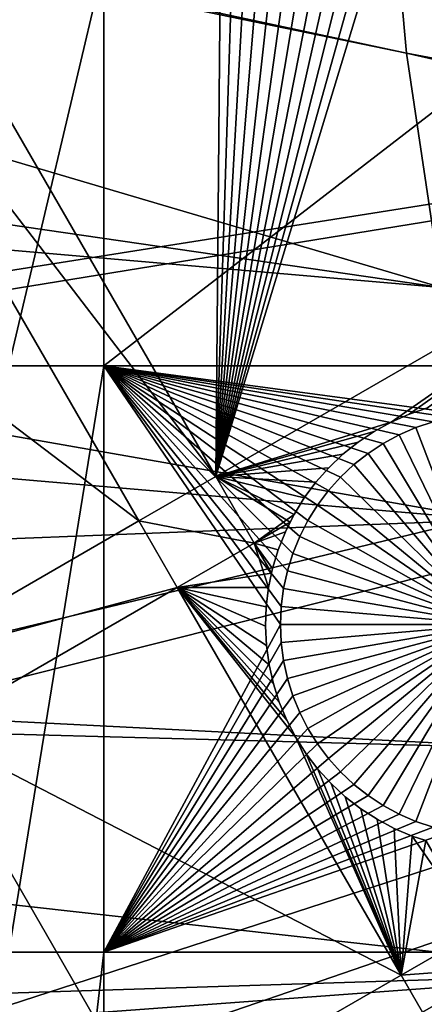
# Model space of a CAD drawing. Extents: x -110 to 227, y -530 to 77.
# Drawn here: x -73 to -66, y -444 to -427 of the extents above; entities that cross this region are included whole.
import ezdxf

# ---------------------------------------------------------------- set-up
doc = ezdxf.new("R2010")
doc.units = 0
doc.header["$MEASUREMENT"] = 0
for name, color, linetype in [('L25', 7, 'Continuous'), ('L26', 7, 'Continuous'), ('L27', 7, 'Continuous')]:
    doc.layers.add(name, color=color, linetype=linetype)

msp = doc.modelspace()

# ---------------------------------------------------------------- linework, layer by layer
at = {"layer": 'L25', "color": 250}
for points in [[(-66.63748, -412.2617, 1024.4), (-28.48478, -429.4137, 1027.1), (-66.06849, -408.3643, 1024.4)], [(-66.97676, -416.1859, 1024.4), (-27.67654, -431.5762, 1027.1), (-66.63748, -412.2617, 1024.4)], [(-27.67654, -431.5762, 1027.1), (-28.16475, -430.27, 1027.1), (-66.63748, -412.2617, 1024.4)], [(-66.63748, -412.2617, 1024.4), (-28.16475, -430.27, 1027.1), (-28.48478, -429.4137, 1027.1)], [(-67.08517, -420.1231, 1024.4), (-26.78046, -433.5064, 1027.1), (-66.97676, -416.1859, 1024.4)], [(-26.78046, -433.5064, 1027.1), (-27.52215, -431.9088, 1027.1), (-66.97676, -416.1859, 1024.4)], [(-66.97676, -416.1859, 1024.4), (-27.52215, -431.9088, 1027.1), (-27.67654, -431.5762, 1027.1)], [(-108.1984, -419.411, 1021.7), (-66.60862, -427.9828, 1024.4), (-108.1867, -419.0741, 1021.7)], [(-107.8848, -428.2527, 1018.7), (-108.196, -419.0737, 1018.7), (0, -420, 1018.7)], [(-108.1867, -419.0741, 1021.7), (-66.60862, -427.9828, 1024.4), (-66.96231, -424.06, 1024.4)], [(-108.0465, -425.7619, 1021.7), (-66.02532, -431.8782, 1024.4), (-108.1984, -419.411, 1021.7)], [(-108.1984, -419.411, 1021.7), (-66.02532, -431.8782, 1024.4), (-66.60862, -427.9828, 1024.4)], [(0, -420, 1018.7), (-106.7963, -437.3723, 1018.7), (-107.8848, -428.2527, 1018.7)], [(0, -420, 1018.7), (-104.9383, -446.3666, 1018.7), (-106.7963, -437.3723, 1018.7)], [(-102.3242, -455.171, 1018.7), (-104.9383, -446.3666, 1018.7), (0, -420, 1018.7)], [(0, -420, 1018.7), (-98.97284, -463.7221, 1018.7), (-102.3242, -455.171, 1018.7)], [(0, -420, 1018.7), (-94.9084, -471.958, 1018.7), (-98.97284, -463.7221, 1018.7)], [(-90.16015, -479.8196, 1018.7), (-94.9084, -471.958, 1018.7), (0, -420, 1018.7)], [(0, -420, 1018.7), (-84.76228, -487.2502, 1018.7), (-90.16015, -479.8196, 1018.7)], [(0, -420, 1018.7), (-78.75371, -494.1963, 1018.7), (-84.76228, -487.2502, 1018.7)], [(-72.17771, -500.6078, 1018.7), (-78.75371, -494.1963, 1018.7), (0, -420, 1018.7)], [(0, -420, 1018.7), (-65.08166, -506.4385, 1018.7), (-72.17771, -500.6078, 1018.7)], [(-66.96231, -424.06, 1024.4), (-26.70444, -433.6702, 1027.1), (-67.08517, -420.1231, 1024.4)], [(-67.08517, -420.1231, 1024.4), (-26.70444, -433.6702, 1027.1), (-26.78046, -433.5064, 1027.1)], [(-66.60862, -427.9828, 1024.4), (-25.57409, -435.6833, 1027.1), (-66.96231, -424.06, 1024.4)], [(-25.57409, -435.6833, 1027.1), (-25.93055, -435.0484, 1027.1), (-66.96231, -424.06, 1024.4)], [(-66.96231, -424.06, 1024.4), (-25.93055, -435.0484, 1027.1), (-26.70444, -433.6702, 1027.1)], [(-107.8405, -428.2491, 1021.7), (-66.02532, -431.8782, 1024.4), (-108.0465, -425.7619, 1021.7)], [(-66.02532, -431.8782, 1024.4), (-24.29245, -437.6033, 1027.1), (-66.60862, -427.9828, 1024.4)], [(-24.29245, -437.6033, 1027.1), (-25.00058, -436.5425, 1027.1), (-66.60862, -427.9828, 1024.4)], [(-66.60862, -427.9828, 1024.4), (-25.00058, -436.5425, 1027.1), (-25.57409, -435.6833, 1027.1)], [(-107.5221, -432.093, 1021.7), (-65.21442, -435.7326, 1024.4), (-107.8405, -428.2491, 1021.7)], [(-107.8405, -428.2491, 1021.7), (-65.21442, -435.7326, 1024.4), (-66.02532, -431.8782, 1024.4)], [(-106.7713, -437.3687, 1021.7), (-65.21442, -435.7326, 1024.4), (-107.5221, -432.093, 1021.7)], [(-106.7713, -437.3687, 1021.7), (-64.17871, -439.5328, 1024.4), (-65.21442, -435.7326, 1024.4)], [(-106.6271, -438.3824, 1021.7), (-64.17871, -439.5328, 1024.4), (-106.7713, -437.3687, 1021.7)], [(-105.3645, -444.6084, 1021.7), (-62.92176, -443.2656, 1024.4), (-106.6271, -438.3824, 1021.7)], [(-106.6271, -438.3824, 1021.7), (-62.92176, -443.2656, 1024.4), (-64.17871, -439.5328, 1024.4)], [(-104.9015, -446.3569, 1021.7), (-62.92176, -443.2656, 1024.4), (-105.3645, -444.6084, 1021.7)], [(-104.9015, -446.3569, 1021.7), (-61.44791, -446.9182, 1024.4), (-62.92176, -443.2656, 1024.4)]]:
    msp.add_3dface(points, dxfattribs=at)
at = {"layer": 'L26', "color": 250}
for points in [[(0, -420, 1009.7), (-91.71639, -427.2182, 1009.7), (-90.86733, -434.392, 1009.7)], [(0, -420, 1009.7), (-90.86733, -434.392, 1009.7), (-89.45803, -441.477, 1009.7)], [(-89.45803, -441.477, 1009.7), (-87.4972, -448.4296, 1009.7), (0, -420, 1009.7)], [(0, -420, 1009.7), (-87.4972, -448.4296, 1009.7), (-84.99692, -455.2069, 1009.7)], [(0, -420, 1009.7), (-84.99692, -455.2069, 1009.7), (-81.9726, -461.7671, 1009.7)], [(-81.9726, -461.7671, 1009.7), (-78.44289, -468.0699, 1009.7), (0, -420, 1009.7)], [(0, -420, 1009.7), (-78.44289, -468.0699, 1009.7), (-74.42956, -474.0762, 1009.7)], [(0, -420, 1009.7), (-74.42956, -474.0762, 1009.7), (-69.95735, -479.7492, 1009.7)], [(-69.95735, -479.7492, 1009.7), (-65.05382, -485.0538, 1009.7), (0, -420, 1009.7)], [(-71.63322, -433.1755, 1007.2), (-73.20891, -433.1755, 1007.2), (-71.63322, -426.4952, 1007.2)], [(-71.63322, -426.4952, 1007.2), (-73.20891, -433.1755, 1007.2), (-73.20891, -426.4952, 1007.2)], [(-62.97836, -433.1755, 1007.2), (-71.63322, -433.1755, 1007.2), (-62.97836, -426.4952, 1007.2)], [(-62.97836, -426.4952, 1007.2), (-71.63322, -433.1755, 1007.2), (-71.63322, -426.4952, 1007.2)], [(-71.63322, -442.9092, 1007.2), (-73.20891, -442.9092, 1007.2), (-71.63322, -433.1755, 1007.2)], [(-71.63322, -433.1755, 1007.2), (-73.20891, -442.9092, 1007.2), (-73.20891, -433.1755, 1007.2)], [(-66.72827, -434.3216, 1007.2), (-66.9933, -434.4646, 1007.2), (-71.63322, -433.1755, 1007.2)], [(-71.63322, -433.1755, 1007.2), (-67.70135, -435.0222, 1007.2), (-67.90254, -435.2463, 1007.2)], [(-66.9933, -434.4646, 1007.2), (-67.24504, -434.6299, 1007.2), (-71.63322, -433.1755, 1007.2)], [(-71.63322, -433.1755, 1007.2), (-67.24504, -434.6299, 1007.2), (-67.48164, -434.8162, 1007.2)], [(-71.63322, -433.1755, 1007.2), (-67.48164, -434.8162, 1007.2), (-67.70135, -435.0222, 1007.2)], [(-67.90254, -435.2463, 1007.2), (-68.08373, -435.4868, 1007.2), (-71.63322, -433.1755, 1007.2)], [(-71.63322, -433.1755, 1007.2), (-68.08373, -435.4868, 1007.2), (-68.24356, -435.7421, 1007.2)], [(-71.63322, -433.1755, 1007.2), (-68.24356, -435.7421, 1007.2), (-68.38086, -436.0101, 1007.2)], [(-71.63322, -433.1755, 1007.2), (-65.57583, -433.9905, 1007.2), (-65.87357, -434.0357, 1007.2)], [(-68.38086, -436.0101, 1007.2), (-68.4946, -436.289, 1007.2), (-71.63322, -433.1755, 1007.2)], [(-71.63322, -433.1755, 1007.2), (-68.4946, -436.289, 1007.2), (-68.58396, -436.5765, 1007.2)], [(-71.63322, -433.1755, 1007.2), (-68.58396, -436.5765, 1007.2), (-68.64826, -436.8708, 1007.2)], [(-65.87357, -434.0357, 1007.2), (-66.16633, -434.1063, 1007.2), (-71.63322, -433.1755, 1007.2)], [(-71.63322, -433.1755, 1007.2), (-66.16633, -434.1063, 1007.2), (-66.45194, -434.2019, 1007.2)], [(-71.63322, -433.1755, 1007.2), (-66.45194, -434.2019, 1007.2), (-66.72827, -434.3216, 1007.2)], [(-68.64826, -436.8708, 1007.2), (-68.68704, -437.1694, 1007.2), (-71.63322, -433.1755, 1007.2)], [(-71.63322, -433.1755, 1007.2), (-68.68704, -437.1694, 1007.2), (-68.69999, -437.4703, 1007.2)], [(-71.63322, -433.1755, 1007.2), (-68.69999, -437.4703, 1007.2), (-71.63322, -442.9092, 1007.2)], [(-62.97836, -433.1755, 1007.2), (-65.57583, -433.9905, 1007.2), (-71.63322, -433.1755, 1007.2)], [(-66.45194, -434.2019, 1004.2), (-66.45194, -434.2019, 1007.2), (-66.16633, -434.1063, 1007.2)], [(-66.45194, -434.2019, 1004.2), (-66.16633, -434.1063, 1007.2), (-66.16633, -434.1063, 1004.2)], [(-65.19999, -437.4703, 1004.2), (-66.45194, -434.2019, 1004.2), (-66.16633, -434.1063, 1004.2)], [(-66.72827, -434.3216, 1004.2), (-66.72827, -434.3216, 1007.2), (-66.45194, -434.2019, 1007.2)], [(-66.72827, -434.3216, 1004.2), (-66.45194, -434.2019, 1007.2), (-66.45194, -434.2019, 1004.2)], [(-65.19999, -437.4703, 1004.2), (-66.72827, -434.3216, 1004.2), (-66.45194, -434.2019, 1004.2)], [(-66.9933, -434.4646, 1004.2), (-66.9933, -434.4646, 1007.2), (-66.72827, -434.3216, 1007.2)], [(-66.9933, -434.4646, 1004.2), (-66.72827, -434.3216, 1007.2), (-66.72827, -434.3216, 1004.2)], [(-66.9933, -434.4646, 1004.2), (-66.72827, -434.3216, 1004.2), (-65.19999, -437.4703, 1004.2)], [(-67.24504, -434.6299, 1004.2), (-67.24504, -434.6299, 1007.2), (-66.9933, -434.4646, 1007.2)], [(-67.24504, -434.6299, 1004.2), (-66.9933, -434.4646, 1007.2), (-66.9933, -434.4646, 1004.2)], [(-65.19999, -437.4703, 1004.2), (-67.24504, -434.6299, 1004.2), (-66.9933, -434.4646, 1004.2)], [(-67.48164, -434.8162, 1004.2), (-67.48164, -434.8162, 1007.2), (-67.24504, -434.6299, 1007.2)], [(-67.48164, -434.8162, 1004.2), (-67.24504, -434.6299, 1007.2), (-67.24504, -434.6299, 1004.2)], [(-65.19999, -437.4703, 1004.2), (-67.48164, -434.8162, 1004.2), (-67.24504, -434.6299, 1004.2)], [(-67.70135, -435.0222, 1004.2), (-67.70135, -435.0222, 1007.2), (-67.48164, -434.8162, 1007.2)], [(-67.70135, -435.0222, 1004.2), (-67.48164, -434.8162, 1007.2), (-67.48164, -434.8162, 1004.2)], [(-67.70135, -435.0222, 1004.2), (-67.48164, -434.8162, 1004.2), (-65.19999, -437.4703, 1004.2)], [(-67.90254, -435.2463, 1004.2), (-67.90254, -435.2463, 1007.2), (-67.70135, -435.0222, 1007.2)], [(-67.90254, -435.2463, 1004.2), (-67.70135, -435.0222, 1007.2), (-67.70135, -435.0222, 1004.2)], [(-65.19999, -437.4703, 1004.2), (-67.90254, -435.2463, 1004.2), (-67.70135, -435.0222, 1004.2)], [(-68.08373, -435.4868, 1004.2), (-68.08373, -435.4868, 1007.2), (-67.90254, -435.2463, 1007.2)], [(-68.08373, -435.4868, 1004.2), (-67.90254, -435.2463, 1007.2), (-67.90254, -435.2463, 1004.2)], [(-65.19999, -437.4703, 1004.2), (-68.08373, -435.4868, 1004.2), (-67.90254, -435.2463, 1004.2)], [(-68.24356, -435.7421, 1004.2), (-68.24356, -435.7421, 1007.2), (-68.08373, -435.4868, 1007.2)], [(-68.24356, -435.7421, 1004.2), (-68.08373, -435.4868, 1007.2), (-68.08373, -435.4868, 1004.2)], [(-68.24356, -435.7421, 1004.2), (-68.08373, -435.4868, 1004.2), (-65.19999, -437.4703, 1004.2)], [(-68.38086, -436.0101, 1004.2), (-68.38086, -436.0101, 1007.2), (-68.24356, -435.7421, 1007.2)], [(-68.38086, -436.0101, 1004.2), (-68.24356, -435.7421, 1007.2), (-68.24356, -435.7421, 1004.2)], [(-65.19999, -437.4703, 1004.2), (-68.38086, -436.0101, 1004.2), (-68.24356, -435.7421, 1004.2)], [(-68.4946, -436.289, 1004.2), (-68.4946, -436.289, 1007.2), (-68.38086, -436.0101, 1007.2)], [(-68.4946, -436.289, 1004.2), (-68.38086, -436.0101, 1007.2), (-68.38086, -436.0101, 1004.2)], [(-65.19999, -437.4703, 1004.2), (-68.4946, -436.289, 1004.2), (-68.38086, -436.0101, 1004.2)], [(-68.58396, -436.5765, 1004.2), (-68.58396, -436.5765, 1007.2), (-68.4946, -436.289, 1007.2)], [(-68.58396, -436.5765, 1004.2), (-68.4946, -436.289, 1007.2), (-68.4946, -436.289, 1004.2)], [(-68.58396, -436.5765, 1004.2), (-68.4946, -436.289, 1004.2), (-65.19999, -437.4703, 1004.2)], [(-68.64826, -436.8708, 1004.2), (-68.64826, -436.8708, 1007.2), (-68.58396, -436.5765, 1007.2)], [(-68.64826, -436.8708, 1004.2), (-68.58396, -436.5765, 1007.2), (-68.58396, -436.5765, 1004.2)], [(-65.19999, -437.4703, 1004.2), (-68.64826, -436.8708, 1004.2), (-68.58396, -436.5765, 1004.2)], [(-68.68704, -437.1694, 1004.2), (-68.68704, -437.1694, 1007.2), (-68.64826, -436.8708, 1007.2)], [(-68.68704, -437.1694, 1004.2), (-68.64826, -436.8708, 1007.2), (-68.64826, -436.8708, 1004.2)], [(-65.19999, -437.4703, 1004.2), (-68.68704, -437.1694, 1004.2), (-68.64826, -436.8708, 1004.2)], [(-68.69999, -437.4703, 1004.2), (-68.69999, -437.4703, 1007.2), (-68.68704, -437.1694, 1007.2)], [(-68.69999, -437.4703, 1004.2), (-68.68704, -437.1694, 1007.2), (-68.68704, -437.1694, 1004.2)], [(-68.69999, -437.4703, 1004.2), (-68.68704, -437.1694, 1004.2), (-65.19999, -437.4703, 1004.2)], [(-71.63322, -442.9092, 1007.2), (-68.69999, -437.4703, 1007.2), (-68.68704, -437.7712, 1007.2)], [(-68.68704, -437.7712, 1004.2), (-68.68704, -437.7712, 1007.2), (-68.69999, -437.4703, 1007.2)], [(-68.68704, -437.7712, 1004.2), (-68.69999, -437.4703, 1007.2), (-68.69999, -437.4703, 1004.2)], [(-65.19999, -437.4703, 1004.2), (-68.68704, -437.7712, 1004.2), (-68.69999, -437.4703, 1004.2)], [(-65.19999, -437.4703, 1004.2), (-68.64826, -438.0698, 1004.2), (-68.68704, -437.7712, 1004.2)], [(-68.58396, -438.364, 1004.2), (-68.64826, -438.0698, 1004.2), (-65.19999, -437.4703, 1004.2)], [(-65.19999, -437.4703, 1004.2), (-68.4946, -438.6516, 1004.2), (-68.58396, -438.364, 1004.2)], [(-65.19999, -437.4703, 1004.2), (-68.38086, -438.9305, 1004.2), (-68.4946, -438.6516, 1004.2)], [(-68.24356, -439.1985, 1004.2), (-68.38086, -438.9305, 1004.2), (-65.19999, -437.4703, 1004.2)], [(-65.19999, -437.4703, 1004.2), (-68.08373, -439.4538, 1004.2), (-68.24356, -439.1985, 1004.2)], [(-65.19999, -437.4703, 1004.2), (-67.90254, -439.6943, 1004.2), (-68.08373, -439.4538, 1004.2)], [(-67.70135, -439.9184, 1004.2), (-67.90254, -439.6943, 1004.2), (-65.19999, -437.4703, 1004.2)], [(-65.19999, -437.4703, 1004.2), (-67.48164, -440.1244, 1004.2), (-67.70135, -439.9184, 1004.2)], [(-65.19999, -437.4703, 1004.2), (-67.24504, -440.3107, 1004.2), (-67.48164, -440.1244, 1004.2)], [(-66.9933, -440.476, 1004.2), (-67.24504, -440.3107, 1004.2), (-65.19999, -437.4703, 1004.2)], [(-65.19999, -437.4703, 1004.2), (-66.72827, -440.619, 1004.2), (-66.9933, -440.476, 1004.2)], [(-65.19999, -437.4703, 1004.2), (-66.45194, -440.7387, 1004.2), (-66.72827, -440.619, 1004.2)], [(-66.16633, -440.8343, 1004.2), (-66.45194, -440.7387, 1004.2), (-65.19999, -437.4703, 1004.2)], [(-71.63322, -442.9092, 1007.2), (-68.68704, -437.7712, 1007.2), (-68.64826, -438.0698, 1007.2)], [(-68.64826, -438.0698, 1004.2), (-68.64826, -438.0698, 1007.2), (-68.68704, -437.7712, 1007.2)], [(-68.64826, -438.0698, 1004.2), (-68.68704, -437.7712, 1007.2), (-68.68704, -437.7712, 1004.2)], [(-68.64826, -438.0698, 1007.2), (-68.58396, -438.364, 1007.2), (-71.63322, -442.9092, 1007.2)], [(-68.58396, -438.364, 1004.2), (-68.58396, -438.364, 1007.2), (-68.64826, -438.0698, 1007.2)], [(-68.58396, -438.364, 1004.2), (-68.64826, -438.0698, 1007.2), (-68.64826, -438.0698, 1004.2)], [(-71.63322, -442.9092, 1007.2), (-68.58396, -438.364, 1007.2), (-68.4946, -438.6516, 1007.2)], [(-68.4946, -438.6516, 1004.2), (-68.4946, -438.6516, 1007.2), (-68.58396, -438.364, 1007.2)], [(-68.4946, -438.6516, 1004.2), (-68.58396, -438.364, 1007.2), (-68.58396, -438.364, 1004.2)], [(-71.63322, -442.9092, 1007.2), (-68.4946, -438.6516, 1007.2), (-68.38086, -438.9305, 1007.2)], [(-68.38086, -438.9305, 1004.2), (-68.38086, -438.9305, 1007.2), (-68.4946, -438.6516, 1007.2)], [(-68.38086, -438.9305, 1004.2), (-68.4946, -438.6516, 1007.2), (-68.4946, -438.6516, 1004.2)], [(-68.38086, -438.9305, 1007.2), (-68.24356, -439.1985, 1007.2), (-71.63322, -442.9092, 1007.2)], [(-68.24356, -439.1985, 1004.2), (-68.24356, -439.1985, 1007.2), (-68.38086, -438.9305, 1007.2)], [(-68.24356, -439.1985, 1004.2), (-68.38086, -438.9305, 1007.2), (-68.38086, -438.9305, 1004.2)], [(-68.24356, -439.1985, 1007.2), (-68.08373, -439.4538, 1007.2), (-71.63322, -442.9092, 1007.2)], [(-68.08373, -439.4538, 1004.2), (-68.08373, -439.4538, 1007.2), (-68.24356, -439.1985, 1007.2)], [(-68.08373, -439.4538, 1004.2), (-68.24356, -439.1985, 1007.2), (-68.24356, -439.1985, 1004.2)], [(-71.63322, -442.9092, 1007.2), (-68.08373, -439.4538, 1007.2), (-67.90254, -439.6943, 1007.2)], [(-67.90254, -439.6943, 1004.2), (-67.90254, -439.6943, 1007.2), (-68.08373, -439.4538, 1007.2)], [(-67.90254, -439.6943, 1004.2), (-68.08373, -439.4538, 1007.2), (-68.08373, -439.4538, 1004.2)], [(-71.63322, -442.9092, 1007.2), (-67.90254, -439.6943, 1007.2), (-67.70135, -439.9184, 1007.2)], [(-67.70135, -439.9184, 1004.2), (-67.70135, -439.9184, 1007.2), (-67.90254, -439.6943, 1007.2)], [(-67.70135, -439.9184, 1004.2), (-67.90254, -439.6943, 1007.2), (-67.90254, -439.6943, 1004.2)], [(-67.70135, -439.9184, 1007.2), (-67.48164, -440.1244, 1007.2), (-71.63322, -442.9092, 1007.2)], [(-67.48164, -440.1244, 1004.2), (-67.48164, -440.1244, 1007.2), (-67.70135, -439.9184, 1007.2)], [(-67.48164, -440.1244, 1004.2), (-67.70135, -439.9184, 1007.2), (-67.70135, -439.9184, 1004.2)], [(-71.63322, -442.9092, 1007.2), (-67.48164, -440.1244, 1007.2), (-67.24504, -440.3107, 1007.2)], [(-67.24504, -440.3107, 1004.2), (-67.24504, -440.3107, 1007.2), (-67.48164, -440.1244, 1007.2)], [(-67.24504, -440.3107, 1004.2), (-67.48164, -440.1244, 1007.2), (-67.48164, -440.1244, 1004.2)], [(-71.63322, -442.9092, 1007.2), (-67.24504, -440.3107, 1007.2), (-66.9933, -440.476, 1007.2)], [(-66.9933, -440.476, 1004.2), (-66.9933, -440.476, 1007.2), (-67.24504, -440.3107, 1007.2)], [(-66.9933, -440.476, 1004.2), (-67.24504, -440.3107, 1007.2), (-67.24504, -440.3107, 1004.2)], [(-66.9933, -440.476, 1007.2), (-66.72827, -440.619, 1007.2), (-71.63322, -442.9092, 1007.2)], [(-66.72827, -440.619, 1004.2), (-66.72827, -440.619, 1007.2), (-66.9933, -440.476, 1007.2)], [(-66.72827, -440.619, 1004.2), (-66.9933, -440.476, 1007.2), (-66.9933, -440.476, 1004.2)], [(-71.63322, -442.9092, 1007.2), (-66.72827, -440.619, 1007.2), (-66.45194, -440.7387, 1007.2)], [(-66.45194, -440.7387, 1004.2), (-66.45194, -440.7387, 1007.2), (-66.72827, -440.619, 1007.2)], [(-66.45194, -440.7387, 1004.2), (-66.72827, -440.619, 1007.2), (-66.72827, -440.619, 1004.2)], [(-71.63322, -442.9092, 1007.2), (-66.45194, -440.7387, 1007.2), (-66.16633, -440.8343, 1007.2)], [(-65.87357, -440.9049, 1007.2), (-71.63322, -442.9092, 1007.2), (-66.16633, -440.8343, 1007.2)], [(-66.16633, -440.8343, 1004.2), (-66.16633, -440.8343, 1007.2), (-66.45194, -440.7387, 1007.2)], [(-66.16633, -440.8343, 1004.2), (-66.45194, -440.7387, 1007.2), (-66.45194, -440.7387, 1004.2)], [(-62.97836, -442.9092, 1007.2), (-71.63322, -442.9092, 1007.2), (-65.87357, -440.9049, 1007.2)], [(-71.63322, -456.625, 1007.2), (-73.20891, -456.625, 1007.2), (-71.63322, -442.9092, 1007.2)], [(-71.63322, -442.9092, 1007.2), (-73.20891, -456.625, 1007.2), (-73.20891, -442.9092, 1007.2)], [(-62.97836, -456.625, 1007.2), (-71.63322, -456.625, 1007.2), (-62.97836, -442.9092, 1007.2)], [(-62.97836, -442.9092, 1007.2), (-71.63322, -456.625, 1007.2), (-71.63322, -442.9092, 1007.2)]]:
    msp.add_3dface(points, dxfattribs=at)
at = {"layer": 'L27', "color": 7}
for points in [[(-75.44428, -425.194, 1006.2), (-69.66923, -423.0589, 1006.2), (-69.77388, -435.0154, 1006.2)], [(-69.77388, -435.0154, 1006.2), (-69.66923, -423.0589, 1006.2), (-69.39825, -423.2341, 1006.2)], [(-69.77388, -435.0154, 1007.2), (-69.39825, -423.2341, 1007.2), (-75.44428, -425.194, 1007.2)], [(-69.77388, -435.0154, 1006.2), (-69.39825, -423.2341, 1006.2), (-69.1132, -423.3853, 1006.2)], [(-69.77388, -435.0154, 1007.2), (-69.1132, -423.3853, 1007.2), (-69.39825, -423.2341, 1007.2)], [(-69.1132, -423.3853, 1006.2), (-68.81621, -423.5114, 1006.2), (-69.77388, -435.0154, 1006.2)], [(-68.81621, -423.5114, 1007.2), (-69.1132, -423.3853, 1007.2), (-69.77388, -435.0154, 1007.2)], [(-69.77388, -435.0154, 1006.2), (-68.81621, -423.5114, 1006.2), (-68.50949, -423.6116, 1006.2)], [(-69.77388, -435.0154, 1007.2), (-68.50949, -423.6116, 1007.2), (-68.81621, -423.5114, 1007.2)], [(-60.35876, -429.5796, 1007.2), (-66.28505, -423.5477, 1007.2), (-69.77388, -435.0154, 1007.2)], [(-69.77388, -435.0154, 1007.2), (-66.28505, -423.5477, 1007.2), (-66.59453, -423.639, 1007.2)], [(-69.77388, -435.0154, 1006.2), (-68.50949, -423.6116, 1006.2), (-68.19528, -423.685, 1006.2)], [(-69.77388, -435.0154, 1007.2), (-68.19528, -423.685, 1007.2), (-68.50949, -423.6116, 1007.2)], [(-69.77388, -435.0154, 1006.2), (-66.91071, -423.7034, 1006.2), (-66.59453, -423.639, 1006.2)], [(-69.77388, -435.0154, 1006.2), (-66.59453, -423.639, 1006.2), (-60.35876, -429.5796, 1006.2)], [(-69.77388, -435.0154, 1007.2), (-66.59453, -423.639, 1007.2), (-66.91071, -423.7034, 1007.2)], [(-60.35876, -429.5796, 1006.2), (-66.59453, -423.639, 1006.2), (-66.28505, -423.5477, 1006.2)], [(-68.19528, -423.685, 1006.2), (-67.87593, -423.7311, 1006.2), (-69.77388, -435.0154, 1006.2)], [(-69.77388, -435.0154, 1007.2), (-67.87593, -423.7311, 1007.2), (-68.19528, -423.685, 1007.2)], [(-67.23126, -423.7404, 1006.2), (-66.91071, -423.7034, 1006.2), (-69.77388, -435.0154, 1006.2)], [(-67.23126, -423.7404, 1007.2), (-69.77388, -435.0154, 1007.2), (-66.91071, -423.7034, 1007.2)], [(-69.77388, -435.0154, 1006.2), (-67.87593, -423.7311, 1006.2), (-67.5538, -423.7496, 1006.2)], [(-67.5538, -423.7496, 1007.2), (-67.87593, -423.7311, 1007.2), (-69.77388, -435.0154, 1007.2)], [(-69.77388, -435.0154, 1006.2), (-67.5538, -423.7496, 1006.2), (-67.23126, -423.7404, 1006.2)], [(-67.5538, -423.7496, 1007.2), (-69.77388, -435.0154, 1007.2), (-67.23126, -423.7404, 1007.2)], [(-69.77388, -435.0154, 1006.2), (-76.71944, -425.9302, 1006.2), (-75.44428, -425.194, 1006.2)], [(-76.71944, -425.9302, 1007.2), (-69.77388, -435.0154, 1007.2), (-75.44428, -425.194, 1007.2)], [(-80.84504, -428.3121, 1006.2), (-76.71944, -425.9302, 1006.2), (-71.04903, -435.7516, 1006.2)], [(-80.84504, -428.3121, 1007.2), (-71.04903, -435.7516, 1007.2), (-76.71944, -425.9302, 1007.2)], [(-69.77388, -435.0154, 1006.2), (-71.04903, -435.7516, 1006.2), (-76.71944, -425.9302, 1006.2)], [(-71.04903, -435.7516, 1007.2), (-69.77388, -435.0154, 1007.2), (-76.71944, -425.9302, 1007.2)], [(-80.84504, -428.3121, 1006.2), (-71.04903, -435.7516, 1006.2), (-75.17463, -438.1335, 1006.2)], [(-75.17463, -438.1335, 1007.2), (-71.04903, -435.7516, 1007.2), (-80.84504, -428.3121, 1007.2)], [(-60.35876, -429.5796, 1006.2), (-66.86159, -434.1085, 1006.2), (-69.77388, -435.0154, 1006.2)], [(-69.77388, -435.0154, 1007.2), (-66.86159, -434.1085, 1007.2), (-60.35876, -429.5796, 1007.2)], [(-60.35876, -429.5796, 1006.2), (-66.56644, -433.9781, 1006.2), (-66.86159, -434.1085, 1006.2)], [(-60.35876, -429.5796, 1007.2), (-66.86159, -434.1085, 1007.2), (-66.56644, -433.9781, 1007.2)], [(-66.26119, -433.8736, 1006.2), (-66.56644, -433.9781, 1006.2), (-60.35876, -429.5796, 1006.2)], [(-60.35876, -429.5796, 1007.2), (-66.56644, -433.9781, 1007.2), (-66.26119, -433.8736, 1007.2)], [(-66.26119, -433.8736, 1006.2), (-66.26119, -433.8736, 1007.2), (-66.56644, -433.9781, 1006.2)], [(-66.56644, -433.9781, 1006.2), (-66.26119, -433.8736, 1007.2), (-66.56644, -433.9781, 1007.2)], [(-69.77388, -435.0154, 1006.2), (-66.86159, -434.1085, 1006.2), (-67.14443, -434.2638, 1006.2)], [(-69.77388, -435.0154, 1007.2), (-67.14443, -434.2638, 1007.2), (-66.86159, -434.1085, 1007.2)], [(-66.86159, -434.1085, 1006.2), (-66.86159, -434.1085, 1007.2), (-67.14443, -434.2638, 1006.2)], [(-67.14443, -434.2638, 1006.2), (-66.86159, -434.1085, 1007.2), (-67.14443, -434.2638, 1007.2)], [(-66.56644, -433.9781, 1006.2), (-66.56644, -433.9781, 1007.2), (-66.86159, -434.1085, 1006.2)], [(-66.86159, -434.1085, 1006.2), (-66.56644, -433.9781, 1007.2), (-66.86159, -434.1085, 1007.2)], [(-67.14443, -434.2638, 1006.2), (-67.41288, -434.4428, 1006.2), (-69.77388, -435.0154, 1006.2)], [(-69.77388, -435.0154, 1007.2), (-67.41288, -434.4428, 1007.2), (-67.14443, -434.2638, 1007.2)], [(-67.14443, -434.2638, 1006.2), (-67.14443, -434.2638, 1007.2), (-67.41288, -434.4428, 1006.2)], [(-67.41288, -434.4428, 1006.2), (-67.14443, -434.2638, 1007.2), (-67.41288, -434.4428, 1007.2)], [(-69.77388, -435.0154, 1006.2), (-67.41288, -434.4428, 1006.2), (-67.66495, -434.6443, 1006.2)], [(-67.66495, -434.6443, 1007.2), (-67.41288, -434.4428, 1007.2), (-69.77388, -435.0154, 1007.2)], [(-67.41288, -434.4428, 1006.2), (-67.41288, -434.4428, 1007.2), (-67.66495, -434.6443, 1006.2)], [(-67.66495, -434.6443, 1006.2), (-67.41288, -434.4428, 1007.2), (-67.66495, -434.6443, 1007.2)], [(-69.77388, -435.0154, 1006.2), (-67.66495, -434.6443, 1006.2), (-67.89877, -434.8666, 1006.2)], [(-69.77388, -435.0154, 1007.2), (-67.89877, -434.8666, 1007.2), (-67.66495, -434.6443, 1007.2)], [(-67.66495, -434.6443, 1006.2), (-67.66495, -434.6443, 1007.2), (-67.89877, -434.8666, 1006.2)], [(-67.89877, -434.8666, 1006.2), (-67.66495, -434.6443, 1007.2), (-67.89877, -434.8666, 1007.2)], [(-67.89877, -434.8666, 1006.2), (-68.1126, -435.1082, 1006.2), (-69.77388, -435.0154, 1006.2)], [(-69.77388, -435.0154, 1007.2), (-68.1126, -435.1082, 1007.2), (-67.89877, -434.8666, 1007.2)], [(-67.89877, -434.8666, 1006.2), (-67.89877, -434.8666, 1007.2), (-68.1126, -435.1082, 1006.2)], [(-68.1126, -435.1082, 1006.2), (-67.89877, -434.8666, 1007.2), (-68.1126, -435.1082, 1007.2)], [(-69.13733, -436.1179, 1006.2), (-71.04903, -435.7516, 1006.2), (-69.77388, -435.0154, 1006.2)], [(-71.04903, -435.7516, 1007.2), (-69.13733, -436.1179, 1007.2), (-69.77388, -435.0154, 1007.2)], [(-69.77388, -435.0154, 1006.2), (-68.47415, -435.6421, 1006.2), (-69.13733, -436.1179, 1006.2)], [(-69.77388, -435.0154, 1006.2), (-68.1126, -435.1082, 1006.2), (-68.30487, -435.3674, 1006.2)], [(-69.77388, -435.0154, 1006.2), (-68.30487, -435.3674, 1006.2), (-68.47415, -435.6421, 1006.2)], [(-69.13733, -436.1179, 1007.2), (-68.54009, -435.7731, 1007.2), (-69.77388, -435.0154, 1007.2)], [(-69.77388, -435.0154, 1007.2), (-68.54009, -435.7731, 1007.2), (-68.47415, -435.6421, 1007.2)], [(-69.77388, -435.0154, 1007.2), (-68.47415, -435.6421, 1007.2), (-68.30487, -435.3674, 1007.2)], [(-68.30487, -435.3674, 1007.2), (-68.1126, -435.1082, 1007.2), (-69.77388, -435.0154, 1007.2)], [(-68.1126, -435.1082, 1006.2), (-68.1126, -435.1082, 1007.2), (-68.30487, -435.3674, 1006.2)], [(-68.30487, -435.3674, 1006.2), (-68.1126, -435.1082, 1007.2), (-68.30487, -435.3674, 1007.2)], [(-68.30487, -435.3674, 1006.2), (-68.30487, -435.3674, 1007.2), (-68.47415, -435.6421, 1006.2)], [(-68.47415, -435.6421, 1006.2), (-68.30487, -435.3674, 1007.2), (-68.47415, -435.6421, 1007.2)], [(-75.17463, -438.1335, 1006.2), (-71.04903, -435.7516, 1006.2), (-70.41249, -436.8541, 1006.2)], [(-75.17463, -438.1335, 1007.2), (-70.41249, -436.8541, 1007.2), (-71.04903, -435.7516, 1007.2)], [(-69.13733, -436.1179, 1006.2), (-70.41249, -436.8541, 1006.2), (-71.04903, -435.7516, 1006.2)], [(-70.41249, -436.8541, 1007.2), (-69.13733, -436.1179, 1007.2), (-71.04903, -435.7516, 1007.2)], [(-69.13733, -436.1179, 1006.2), (-68.47415, -435.6421, 1006.2), (-68.54009, -435.7731, 1006.2)], [(-68.47415, -435.6421, 1006.2), (-68.47415, -435.6421, 1007.2), (-68.54009, -435.7731, 1006.2)], [(-68.54009, -435.7731, 1006.2), (-68.47415, -435.6421, 1007.2), (-68.54009, -435.7731, 1007.2)], [(-69.13733, -436.1179, 1006.2), (-68.54009, -435.7731, 1006.2), (-68.61919, -435.9303, 1006.2)], [(-69.13733, -436.1179, 1007.2), (-68.61919, -435.9303, 1007.2), (-68.54009, -435.7731, 1007.2)], [(-68.61919, -435.9303, 1006.2), (-68.73892, -436.2299, 1006.2), (-69.13733, -436.1179, 1006.2)], [(-69.13733, -436.1179, 1007.2), (-68.73892, -436.2299, 1007.2), (-68.61919, -435.9303, 1007.2)], [(-68.61919, -435.9303, 1006.2), (-68.61919, -435.9303, 1007.2), (-68.73892, -436.2299, 1006.2)], [(-68.73892, -436.2299, 1006.2), (-68.61919, -435.9303, 1007.2), (-68.73892, -436.2299, 1007.2)], [(-68.54009, -435.7731, 1006.2), (-68.54009, -435.7731, 1007.2), (-68.61919, -435.9303, 1006.2)], [(-68.61919, -435.9303, 1006.2), (-68.54009, -435.7731, 1007.2), (-68.61919, -435.9303, 1007.2)], [(-68.84903, -436.6173, 1006.2), (-70.41249, -436.8541, 1006.2), (-69.13733, -436.1179, 1006.2)], [(-70.41249, -436.8541, 1007.2), (-68.89908, -436.8545, 1007.2), (-69.13733, -436.1179, 1007.2)], [(-69.13733, -436.1179, 1006.2), (-68.73892, -436.2299, 1006.2), (-68.83245, -436.5387, 1006.2)], [(-69.13733, -436.1179, 1006.2), (-68.83245, -436.5387, 1006.2), (-68.84903, -436.6173, 1006.2)], [(-68.89908, -436.8545, 1007.2), (-68.84903, -436.6173, 1007.2), (-69.13733, -436.1179, 1007.2)], [(-69.13733, -436.1179, 1007.2), (-68.84903, -436.6173, 1007.2), (-68.83245, -436.5387, 1007.2)], [(-68.83245, -436.5387, 1007.2), (-68.73892, -436.2299, 1007.2), (-69.13733, -436.1179, 1007.2)], [(-68.73892, -436.2299, 1006.2), (-68.73892, -436.2299, 1007.2), (-68.83245, -436.5387, 1006.2)], [(-68.83245, -436.5387, 1006.2), (-68.73892, -436.2299, 1007.2), (-68.83245, -436.5387, 1007.2)], [(-68.83245, -436.5387, 1006.2), (-68.83245, -436.5387, 1007.2), (-68.84903, -436.6173, 1006.2)], [(-68.84903, -436.6173, 1006.2), (-68.83245, -436.5387, 1007.2), (-68.84903, -436.6173, 1007.2)], [(-68.84903, -436.6173, 1006.2), (-68.89908, -436.8545, 1006.2), (-70.41249, -436.8541, 1006.2)], [(-68.84903, -436.6173, 1006.2), (-68.84903, -436.6173, 1007.2), (-68.89908, -436.8545, 1006.2)], [(-68.89908, -436.8545, 1006.2), (-68.84903, -436.6173, 1007.2), (-68.89908, -436.8545, 1007.2)], [(-75.17463, -438.1335, 1006.2), (-70.41249, -436.8541, 1006.2), (-74.53809, -439.236, 1006.2)], [(-74.53809, -439.236, 1007.2), (-70.41249, -436.8541, 1007.2), (-75.17463, -438.1335, 1007.2)], [(-74.53809, -439.236, 1006.2), (-70.41249, -436.8541, 1006.2), (-66.69623, -443.2909, 1006.2)], [(-74.53809, -439.236, 1007.2), (-66.69623, -443.2909, 1007.2), (-70.41249, -436.8541, 1007.2)], [(-66.69623, -443.2909, 1006.2), (-70.41249, -436.8541, 1006.2), (-68.44758, -439.3453, 1006.2)], [(-68.9499, -437.4972, 1006.2), (-68.9337, -437.8195, 1006.2), (-70.41249, -436.8541, 1006.2)], [(-70.41249, -436.8541, 1006.2), (-68.9337, -437.8195, 1006.2), (-68.88986, -438.1391, 1006.2)], [(-70.41249, -436.8541, 1006.2), (-68.88986, -438.1391, 1006.2), (-68.81871, -438.4539, 1006.2)], [(-70.41249, -436.8541, 1006.2), (-68.89908, -436.8545, 1006.2), (-68.93833, -437.1747, 1006.2)], [(-70.41249, -436.8541, 1006.2), (-68.93833, -437.1747, 1006.2), (-68.9499, -437.4972, 1006.2)], [(-68.81871, -438.4539, 1006.2), (-68.72076, -438.7613, 1006.2), (-70.41249, -436.8541, 1006.2)], [(-70.41249, -436.8541, 1006.2), (-68.72076, -438.7613, 1006.2), (-68.59675, -439.0592, 1006.2)], [(-70.41249, -436.8541, 1006.2), (-68.59675, -439.0592, 1006.2), (-68.44758, -439.3453, 1006.2)], [(-68.81871, -438.4539, 1007.2), (-68.88986, -438.1391, 1007.2), (-70.41249, -436.8541, 1007.2)], [(-68.81871, -438.4539, 1007.2), (-70.41249, -436.8541, 1007.2), (-68.72076, -438.7613, 1007.2)], [(-68.88986, -438.1391, 1007.2), (-68.9337, -437.8195, 1007.2), (-70.41249, -436.8541, 1007.2)], [(-70.41249, -436.8541, 1007.2), (-68.9337, -437.8195, 1007.2), (-68.9499, -437.4972, 1007.2)], [(-70.41249, -436.8541, 1007.2), (-68.9499, -437.4972, 1007.2), (-68.93833, -437.1747, 1007.2)], [(-66.69623, -443.2909, 1007.2), (-68.44758, -439.3453, 1007.2), (-70.41249, -436.8541, 1007.2)], [(-70.41249, -436.8541, 1007.2), (-68.44758, -439.3453, 1007.2), (-68.59675, -439.0592, 1007.2)], [(-70.41249, -436.8541, 1007.2), (-68.59675, -439.0592, 1007.2), (-68.72076, -438.7613, 1007.2)], [(-68.93833, -437.1747, 1007.2), (-68.89908, -436.8545, 1007.2), (-70.41249, -436.8541, 1007.2)], [(-68.89908, -436.8545, 1006.2), (-68.89908, -436.8545, 1007.2), (-68.93833, -437.1747, 1006.2)], [(-68.93833, -437.1747, 1006.2), (-68.89908, -436.8545, 1007.2), (-68.93833, -437.1747, 1007.2)], [(-68.93833, -437.1747, 1006.2), (-68.93833, -437.1747, 1007.2), (-68.9499, -437.4972, 1006.2)], [(-68.9499, -437.4972, 1006.2), (-68.93833, -437.1747, 1007.2), (-68.9499, -437.4972, 1007.2)], [(-68.9499, -437.4972, 1006.2), (-68.9499, -437.4972, 1007.2), (-68.9337, -437.8195, 1006.2)], [(-68.9337, -437.8195, 1006.2), (-68.9499, -437.4972, 1007.2), (-68.9337, -437.8195, 1007.2)], [(-68.9337, -437.8195, 1006.2), (-68.9337, -437.8195, 1007.2), (-68.88986, -438.1391, 1006.2)], [(-68.88986, -438.1391, 1006.2), (-68.9337, -437.8195, 1007.2), (-68.88986, -438.1391, 1007.2)], [(-68.88986, -438.1391, 1006.2), (-68.88986, -438.1391, 1007.2), (-68.81871, -438.4539, 1006.2)], [(-68.81871, -438.4539, 1006.2), (-68.88986, -438.1391, 1007.2), (-68.81871, -438.4539, 1007.2)], [(-68.81871, -438.4539, 1006.2), (-68.81871, -438.4539, 1007.2), (-68.72076, -438.7613, 1006.2)], [(-68.72076, -438.7613, 1006.2), (-68.81871, -438.4539, 1007.2), (-68.72076, -438.7613, 1007.2)], [(-68.72076, -438.7613, 1006.2), (-68.72076, -438.7613, 1007.2), (-68.59675, -439.0592, 1006.2)], [(-68.59675, -439.0592, 1006.2), (-68.72076, -438.7613, 1007.2), (-68.59675, -439.0592, 1007.2)], [(-68.59675, -439.0592, 1006.2), (-68.59675, -439.0592, 1007.2), (-68.44758, -439.3453, 1006.2)], [(-68.44758, -439.3453, 1006.2), (-68.59675, -439.0592, 1007.2), (-68.44758, -439.3453, 1007.2)], [(-102.6938, -459.4205, 1006.2), (-74.53809, -439.236, 1006.2), (-70.82182, -445.6728, 1006.2)], [(-101.7603, -459.0621, 1007.2), (-70.82182, -445.6728, 1007.2), (-74.53809, -439.236, 1007.2)], [(-74.53809, -439.236, 1006.2), (-66.69623, -443.2909, 1006.2), (-70.82182, -445.6728, 1006.2)], [(-70.82182, -445.6728, 1007.2), (-66.69623, -443.2909, 1007.2), (-74.53809, -439.236, 1007.2)], [(-68.44758, -439.3453, 1006.2), (-68.27438, -439.6175, 1006.2), (-66.69623, -443.2909, 1006.2)], [(-66.69623, -443.2909, 1007.2), (-68.27438, -439.6175, 1007.2), (-68.44758, -439.3453, 1007.2)], [(-68.44758, -439.3453, 1006.2), (-68.44758, -439.3453, 1007.2), (-68.27438, -439.6175, 1006.2)], [(-68.27438, -439.6175, 1006.2), (-68.44758, -439.3453, 1007.2), (-68.27438, -439.6175, 1007.2)], [(-66.69623, -443.2909, 1006.2), (-68.27438, -439.6175, 1006.2), (-68.07841, -439.8739, 1006.2)], [(-68.07841, -439.8739, 1007.2), (-68.27438, -439.6175, 1007.2), (-66.69623, -443.2909, 1007.2)], [(-68.27438, -439.6175, 1006.2), (-68.27438, -439.6175, 1007.2), (-68.07841, -439.8739, 1006.2)], [(-68.07841, -439.8739, 1006.2), (-68.27438, -439.6175, 1007.2), (-68.07841, -439.8739, 1007.2)], [(-66.69623, -443.2909, 1006.2), (-68.07841, -439.8739, 1006.2), (-67.86113, -440.1124, 1006.2)], [(-66.69623, -443.2909, 1007.2), (-67.86113, -440.1124, 1007.2), (-68.07841, -439.8739, 1007.2)], [(-68.07841, -439.8739, 1006.2), (-68.07841, -439.8739, 1007.2), (-67.86113, -440.1124, 1006.2)], [(-67.86113, -440.1124, 1006.2), (-68.07841, -439.8739, 1007.2), (-67.86113, -440.1124, 1007.2)], [(-67.86113, -440.1124, 1006.2), (-67.62415, -440.3314, 1006.2), (-66.69623, -443.2909, 1006.2)], [(-67.62415, -440.3314, 1007.2), (-67.86113, -440.1124, 1007.2), (-66.69623, -443.2909, 1007.2)], [(-67.86113, -440.1124, 1006.2), (-67.86113, -440.1124, 1007.2), (-67.62415, -440.3314, 1006.2)], [(-67.62415, -440.3314, 1006.2), (-67.86113, -440.1124, 1007.2), (-67.62415, -440.3314, 1007.2)], [(-66.69623, -443.2909, 1006.2), (-67.62415, -440.3314, 1006.2), (-67.36923, -440.5292, 1006.2)], [(-66.69623, -443.2909, 1007.2), (-67.36923, -440.5292, 1007.2), (-67.62415, -440.3314, 1007.2)], [(-67.62415, -440.3314, 1006.2), (-67.62415, -440.3314, 1007.2), (-67.36923, -440.5292, 1006.2)], [(-67.36923, -440.5292, 1006.2), (-67.62415, -440.3314, 1007.2), (-67.36923, -440.5292, 1007.2)], [(-66.69623, -443.2909, 1006.2), (-67.36923, -440.5292, 1006.2), (-67.09824, -440.7043, 1006.2)], [(-66.69623, -443.2909, 1007.2), (-67.09824, -440.7043, 1007.2), (-67.36923, -440.5292, 1007.2)], [(-67.36923, -440.5292, 1006.2), (-67.36923, -440.5292, 1007.2), (-67.09824, -440.7043, 1006.2)], [(-67.09824, -440.7043, 1006.2), (-67.36923, -440.5292, 1007.2), (-67.09824, -440.7043, 1007.2)], [(-67.09824, -440.7043, 1006.2), (-66.81319, -440.8556, 1006.2), (-66.69623, -443.2909, 1006.2)], [(-66.81319, -440.8556, 1007.2), (-67.09824, -440.7043, 1007.2), (-66.69623, -443.2909, 1007.2)], [(-67.09824, -440.7043, 1006.2), (-67.09824, -440.7043, 1007.2), (-66.81319, -440.8556, 1006.2)], [(-66.81319, -440.8556, 1006.2), (-67.09824, -440.7043, 1007.2), (-66.81319, -440.8556, 1007.2)], [(-66.69623, -443.2909, 1006.2), (-66.81319, -440.8556, 1006.2), (-66.51621, -440.9817, 1006.2)], [(-66.69623, -443.2909, 1007.2), (-66.51621, -440.9817, 1007.2), (-66.81319, -440.8556, 1007.2)], [(-66.81319, -440.8556, 1006.2), (-66.81319, -440.8556, 1007.2), (-66.51621, -440.9817, 1006.2)], [(-66.51621, -440.9817, 1006.2), (-66.81319, -440.8556, 1007.2), (-66.51621, -440.9817, 1007.2)], [(-66.69623, -443.2909, 1006.2), (-66.51621, -440.9817, 1006.2), (-65.42107, -442.5547, 1006.2)], [(-66.2858, -441.0569, 1007.2), (-66.51621, -440.9817, 1007.2), (-66.69623, -443.2909, 1007.2)], [(-65.42107, -442.5547, 1006.2), (-66.51621, -440.9817, 1006.2), (-66.2858, -441.0569, 1006.2)], [(-66.51621, -440.9817, 1006.2), (-66.51621, -440.9817, 1007.2), (-66.2858, -441.0569, 1006.2)], [(-66.2858, -441.0569, 1006.2), (-66.51621, -440.9817, 1007.2), (-66.2858, -441.0569, 1007.2)], [(-66.69623, -443.2909, 1007.2), (-65.42107, -442.5547, 1007.2), (-66.2858, -441.0569, 1007.2)], [(-65.42107, -442.5547, 1006.2), (-65.06537, -443.1708, 1006.2), (-66.69623, -443.2909, 1006.2)], [(-66.69623, -443.2909, 1007.2), (-65.06537, -443.1708, 1007.2), (-65.42107, -442.5547, 1007.2)], [(-66.69623, -443.2909, 1006.2), (-65.06537, -443.1708, 1006.2), (-66.34053, -443.907, 1006.2)], [(-66.34053, -443.907, 1007.2), (-65.06537, -443.1708, 1007.2), (-66.69623, -443.2909, 1007.2)], [(-65.06537, -443.1708, 1006.2), (-61.00287, -450.2072, 1006.2), (-66.34053, -443.907, 1006.2)], [(-66.34053, -443.907, 1007.2), (-61.00287, -450.2072, 1007.2), (-65.06537, -443.1708, 1007.2)], [(-66.69623, -443.2909, 1006.2), (-66.34053, -443.907, 1006.2), (-70.82182, -445.6728, 1006.2)], [(-70.82182, -445.6728, 1007.2), (-66.34053, -443.907, 1007.2), (-66.69623, -443.2909, 1007.2)]]:
    msp.add_3dface(points, dxfattribs=at)

doc.saveas('drawing.dxf')
